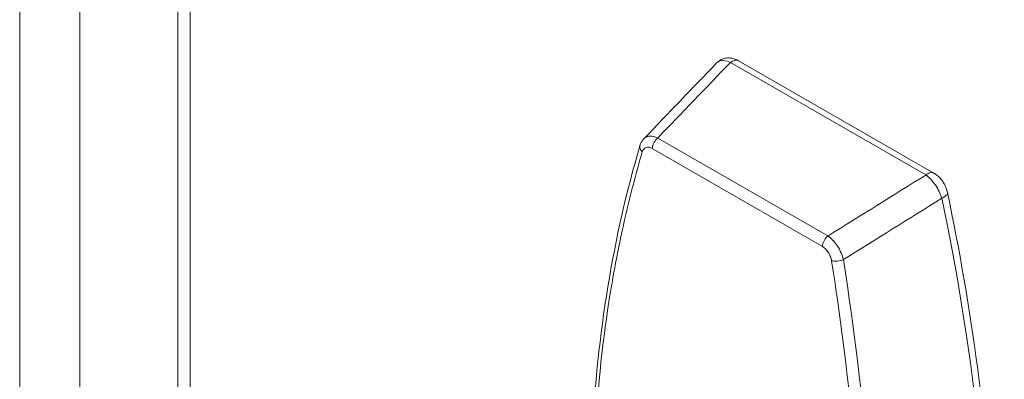
# Model space of a CAD drawing. Units: inches. Extents: x 14 to 297, y 6 to 173.
# Drawn here: x 273 to 275, y 103 to 104 of the extents above; entities that cross this region are included whole.
import ezdxf

# ---------------------------------------------------------------- set-up
doc = ezdxf.new("R2010")
doc.units = ezdxf.units.IN
doc.header["$LTSCALE"] = 18
doc.header["$MEASUREMENT"] = 0
doc.layers.add('Visible (ANSI)', color=7, linetype='Continuous', lineweight=5)
doc.layers.add('Visible Narrow (ANSI)', color=7, linetype='Continuous', lineweight=5)

msp = doc.modelspace()

# ---------------------------------------------------------------- linework, layer by layer
at = {"layer": 'Visible (ANSI)'}
for p, q in [((273.3382, 110.6497), (273.3382, 96.2091)), ((274.6335, 103.3632), (274.2987, 103.556)), ((274.1367, 103.4223), (274.1367, 103.4223))]:
    msp.add_line(p, q, dxfattribs=at)
for centre, major_axis, start_param, end_param in [((274.4707, 103.2657), (0.0378, -0.0656), 0.918663, 0.918673), ((274.4547, 103.2621), (-0.0449, 0.0779), 4.107443, 4.107451)]:
    msp.add_ellipse(centre, major_axis=major_axis, ratio=0.578093, start_param=start_param, end_param=end_param, dxfattribs=at)
for points in [[(274.1371, 103.4227), (274.1785, 103.4659), (274.2199, 103.509), (274.2613, 103.5521)], [(274.2987, 103.556), (274.2987, 103.556), (274.2987, 103.556), (274.2987, 103.556)], [(274.048, 102.9113), (274.0564, 103.0867), (274.0841, 103.2548), (274.1298, 103.4101)], [(274.1299, 103.4105), (274.1299, 103.4105), (274.1299, 103.4104), (274.1299, 103.4104)]]:
    msp.add_open_spline(points, degree=3, dxfattribs=at)
for points, knots in [([(274.2613, 103.5521), (274.2635, 103.5544), (274.2662, 103.5563), (274.2718, 103.5592), (274.2749, 103.5601), (274.2812, 103.5609), (274.2845, 103.5608), (274.291, 103.5596), (274.2943, 103.5584), (274.2978, 103.5566), (274.2982, 103.5563), (274.2986, 103.5561)], [0, 0, 0, 0, 0.0367295, 0.0367295, 0.0729458, 0.0729458, 0.1099616, 0.1099616, 0.150216, 0.150216, 0.155512, 0.155512, 0.155512, 0.155512]), ([(274.1299, 103.4105), (274.131, 103.4142), (274.1328, 103.4177), (274.1356, 103.4212), (274.1361, 103.4218), (274.1367, 103.4223)], [0, 0, 0, 0, 0.04658775, 0.04658775, 0.05563056, 0.05563056, 0.05563056, 0.05563056]), ([(274.6335, 103.3632), (274.6372, 103.3611), (274.6406, 103.3583), (274.6452, 103.3535), (274.6467, 103.3517), (274.6487, 103.3489), (274.6493, 103.348), (274.6501, 103.3467), (274.6504, 103.3463), (274.6506, 103.3459), (274.6507, 103.3458), (274.6508, 103.3455), (274.6509, 103.3453), (274.6514, 103.3445), (274.6518, 103.3438), (274.6531, 103.3413), (274.654, 103.3393), (274.6556, 103.335), (274.6563, 103.3326), (274.6568, 103.3302)], [0, 0, 0, 0, 0.0490502, 0.0490502, 0.0743657, 0.0743657, 0.0869133, 0.0869133, 0.0916153, 0.0916153, 0.0924968, 0.0924968, 0.0951414, 0.0951414, 0.1030776, 0.1030776, 0.1269466, 0.1269466, 0.154309, 0.154309, 0.154309, 0.154309]), ([(274.6568, 103.3302), (274.678, 103.2293), (274.6951, 103.1294), (274.7209, 102.9327), (274.7295, 102.836), (274.7381, 102.6469), (274.7381, 102.5546), (274.7295, 102.3752), (274.7208, 102.2882), (274.695, 102.1206), (274.6778, 102.04), (274.6564, 101.963)], [6.0129069, 6.0129069, 6.0129069, 6.0129069, 6.1210183, 6.1210183, 6.2291296, 6.2291296, 6.337241, 6.337241, 6.4453523, 6.4453523, 6.5534637, 6.5534637, 6.5534637, 6.5534637])]:
    msp.add_open_spline(points, degree=3, knots=knots, dxfattribs=at)
at = {"layer": 'Visible Narrow (ANSI)'}
for p, q in [((273.0672, 96.1637), (273.0672, 110.9726)), ((273.1703, 110.8537), (273.1703, 96.3292)), ((273.3595, 110.645), (273.3595, 96.1546)), ((274.6197, 103.3601), (274.2848, 103.553)), ((274.4518, 103.2556), (274.1604, 103.4234)), ((274.4425, 103.2377), (274.151, 103.4056))]:
    msp.add_line(p, q, dxfattribs=at)
for centre, major_axis, ratio, start_param, end_param in [((389.1094, 57.1385), (-141.2009, -26.2836), 0.675587, 5.526081, 5.527563), ((188.4318, 172.701), (141.2009, 26.2836), 0.675587, 5.236355, 5.237837), ((190.2705, 168.2628), (-138.5886, -29.2273), 0.654963, 2.079413, 2.080922), ((274.6355, 103.3257), (-0.0212, -0.0045), 0.400595, 2.061177, 2.254158), ((272.5146, 103.8652), (-1.5617, 2.7119), 0.578093, 3.658646, 4.199203)]:
    msp.add_ellipse(centre, major_axis=major_axis, ratio=ratio, start_param=start_param, end_param=end_param, dxfattribs=at)
for points, knots in [([(274.2848, 103.553), (274.278, 103.5562), (274.2717, 103.557), (274.267, 103.5556), (274.2648, 103.5549), (274.2629, 103.5538), (274.2613, 103.5521)], [0, 0, 0, 0, 0.5, 0.5, 0.5, 0.7325287, 0.7325287, 0.7325287, 0.7325287]), ([(274.2987, 103.556), (274.2983, 103.5562), (274.298, 103.5564), (274.2958, 103.5572), (274.2938, 103.5572), (274.2894, 103.556), (274.2871, 103.5547), (274.2848, 103.553)], [0.4470417, 0.4470417, 0.4470417, 0.4470417, 0.5, 0.5, 0.75, 0.75, 1, 1, 1, 1]), ([(274.1367, 103.4223), (274.1374, 103.4231), (274.1382, 103.4238), (274.1391, 103.4244), (274.1396, 103.4247), (274.1402, 103.425), (274.1407, 103.4253), (274.1413, 103.4255), (274.1418, 103.4258), (274.1424, 103.426), (274.1449, 103.4268), (274.1477, 103.427), (274.1508, 103.4265), (274.1539, 103.4261), (274.1571, 103.4251), (274.1604, 103.4234)], [0.270449, 0.270449, 0.270449, 0.270449, 0.375, 0.375, 0.375, 0.4375, 0.4375, 0.4375, 0.4992071, 0.4992071, 0.4992071, 0.7529417, 0.7529417, 0.7529417, 1, 1, 1, 1]), ([(274.151, 103.4056), (274.1512, 103.4086), (274.1522, 103.4121), (274.1547, 103.4169), (274.1557, 103.4184), (274.1579, 103.4212), (274.1591, 103.4224), (274.1604, 103.4234)], [0, 0, 0, 0, 0.5, 0.5, 0.75, 0.75, 1, 1, 1, 1]), ([(274.134, 103.3998), (274.1232, 103.3631), (274.1086, 103.3071), (274.0942, 103.2402), (274.0877, 103.2063), (274.085, 103.1917), (274.0833, 103.182), (274.0824, 103.177), (274.0683, 103.0943), (274.0592, 103.0144), (274.0543, 102.9325)], [0, 0, 0, 0, 0.25, 0.375, 0.4375, 0.46875, 0.46875, 0.5, 0.5, 1, 1, 1, 1]), ([(274.1299, 103.4104), (274.1296, 103.4095), (274.1295, 103.4084), (274.1299, 103.4048), (274.1315, 103.4021), (274.134, 103.3998)], [0.2987136, 0.2987136, 0.2987136, 0.2987136, 0.5, 0.5, 1, 1, 1, 1]), ([(274.134, 103.3998), (274.1352, 103.4036), (274.1374, 103.4063), (274.142, 103.4078), (274.1437, 103.4079), (274.1473, 103.4073), (274.1492, 103.4066), (274.151, 103.4056)], [0, 0, 0, 0, 0.5, 0.5, 0.75, 0.75, 1, 1, 1, 1]), ([(274.6197, 103.3601), (274.6219, 103.3619), (274.6243, 103.3631), (274.6287, 103.3644), (274.6307, 103.3644), (274.6328, 103.3636), (274.6332, 103.3634), (274.6335, 103.3632)], [0, 0, 0, 0, 0.25, 0.25, 0.5, 0.5, 0.5529875, 0.5529875, 0.5529875, 0.5529875]), ([(274.6471, 103.3203), (274.6448, 103.3281), (274.6408, 103.3362), (274.6361, 103.343), (274.6337, 103.3465), (274.631, 103.3498), (274.6282, 103.3528), (274.6254, 103.3557), (274.6226, 103.3581), (274.6197, 103.3601)], [0, 0, 0, 0, 0.5, 0.5, 0.5, 0.754781, 0.754781, 0.754781, 1, 1, 1, 1]), ([(274.6503, 103.3219), (274.6516, 103.3227), (274.6527, 103.3234), (274.6545, 103.3249), (274.6551, 103.3256), (274.6562, 103.3271), (274.6565, 103.3278), (274.6569, 103.3291), (274.6569, 103.3297), (274.6568, 103.3302)], [0, 0, 0, 0, 0.1583322, 0.1583322, 0.2986102, 0.2986102, 0.4388881, 0.4388881, 0.5652402, 0.5652402, 0.5652402, 0.5652402]), ([(274.4518, 103.2556), (274.4505, 103.2546), (274.4493, 103.2533), (274.4471, 103.2506), (274.4461, 103.2491), (274.4436, 103.2442), (274.4426, 103.2408), (274.4425, 103.2377)], [0, 0, 0, 0, 0.25, 0.25, 0.5, 0.5, 1, 1, 1, 1]), ([(274.4518, 103.2556), (274.4548, 103.2536), (274.4578, 103.2511), (274.4606, 103.2481), (274.462, 103.2466), (274.4633, 103.2451), (274.4646, 103.2434), (274.4653, 103.2426), (274.4659, 103.2418), (274.4665, 103.2409), (274.4671, 103.2401), (274.4677, 103.2391), (274.4683, 103.2383), (274.4706, 103.2347), (274.4728, 103.2309), (274.4746, 103.2267), (274.4763, 103.2229), (274.4776, 103.2189), (274.4785, 103.215)], [0, 0, 0, 0, 0.25, 0.25, 0.25, 0.375, 0.375, 0.375, 0.4375, 0.4375, 0.4375, 0.5, 0.5, 0.5, 0.757563, 0.757563, 0.757563, 1, 1, 1, 1]), ([(274.4425, 103.2377), (274.4462, 103.2356), (274.4498, 103.232), (274.4541, 103.2253), (274.4553, 103.223), (274.4572, 103.218), (274.4578, 103.2156), (274.4582, 103.2132)], [0, 0, 0, 0, 0.5, 0.5, 0.75, 0.75, 1, 1, 1, 1]), ([(274.4582, 103.2132), (274.4608, 103.2125), (274.4643, 103.2123), (274.4698, 103.2128), (274.4716, 103.213), (274.4752, 103.2139), (274.477, 103.2144), (274.4785, 103.215)], [0, 0, 0, 0, 0.5, 0.5, 0.75, 0.75, 1, 1, 1, 1]), ([(274.5121, 102.6688), (274.5105, 102.7122), (274.5069, 102.7779), (274.5009, 102.8559), (274.4975, 102.8953), (274.4959, 102.9122), (274.4948, 102.9235), (274.4943, 102.9292), (274.4847, 103.026), (274.4729, 103.1188), (274.4582, 103.2132)], [0, 0, 0, 0, 0.25, 0.375, 0.4375, 0.46875, 0.46875, 0.5, 0.5, 1, 1, 1, 1]), ([(274.5357, 102.5392), (274.5351, 102.6448), (274.5301, 102.7535), (274.5112, 102.9787), (274.4972, 103.0952), (274.4785, 103.215)], [0, 0, 0, 0, 0.497, 0.497, 1, 1, 1, 1])]:
    msp.add_open_spline(points, degree=3, knots=knots, dxfattribs=at)

doc.saveas('drawing.dxf')
